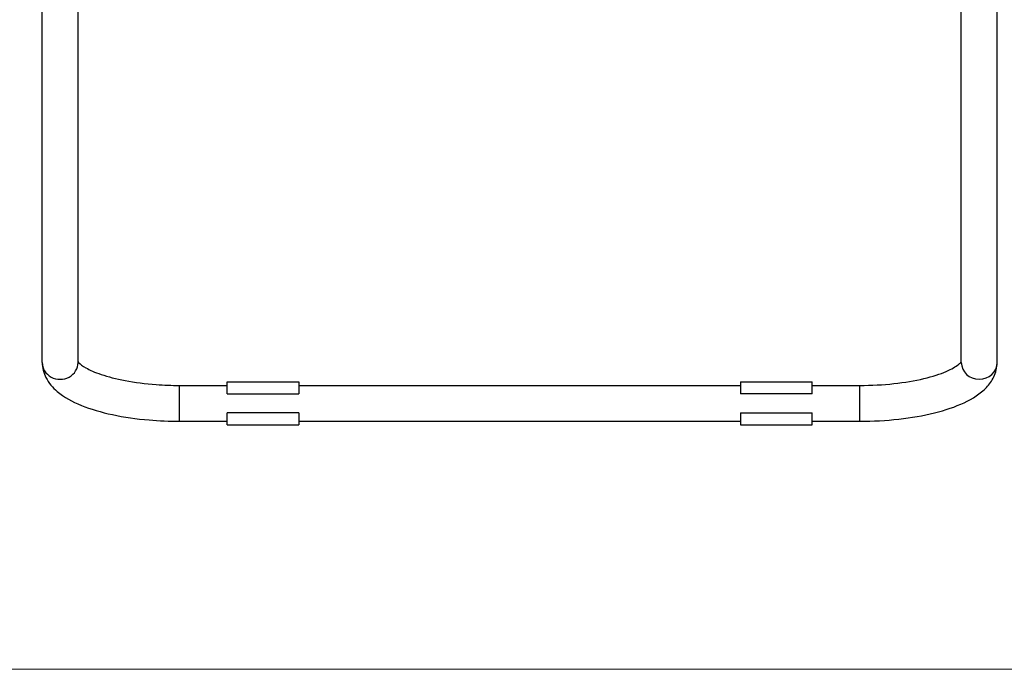
# Model space of a CAD drawing. Units: millimetres. Extents: x -644 to 1669, y -2083 to -470.
# Drawn here: x -412 to 0, y -2083 to -1811 of the extents above; entities that cross this region are included whole.
import ezdxf

# ---------------------------------------------------------------- set-up
doc = ezdxf.new("R2010")
doc.units = ezdxf.units.MM
doc.layers.add('Model', color=7, linetype='Continuous', lineweight=30)
doc.layers.add('Ramka', color=5, linetype='Continuous', lineweight=20)

msp = doc.modelspace()

# ---------------------------------------------------------------- linework, layer by layer
at = {"layer": 'Model'}
for p, q in [((-402.73, -1954.76), (-402.73, -1785.01)), ((-387.73, -1954.76), (-387.73, -1785.01)), ((-17.73, -1954.76), (-17.73, -1785.01)), ((-2.73, -1954.76), (-2.73, -1785.01)), ((-325.23, -1967.87), (-325.23, -1962.87)), ((-325.23, -1962.87), (-295.23, -1962.87)), ((-295.23, -1962.87), (-295.23, -1967.87)), ((-110.23, -1962.87), (-110.23, -1967.87)), ((-110.23, -1962.87), (-80.23, -1962.87)), ((-80.23, -1967.87), (-80.23, -1962.87)), ((-345.23, -1979.37), (-345.23, -1964.37)), ((-345.23, -1964.37), (-325.23, -1964.37)), ((-295.23, -1964.37), (-110.23, -1964.37)), ((-80.23, -1964.37), (-60.23, -1964.37)), ((-60.23, -1979.37), (-60.23, -1964.37)), ((-325.23, -1967.87), (-295.23, -1967.87)), ((-80.23, -1967.87), (-110.23, -1967.87)), ((-345.23, -1979.37), (-325.23, -1979.37)), ((-325.23, -1980.87), (-325.23, -1975.87)), ((-295.23, -1975.87), (-325.23, -1975.87)), ((-295.23, -1975.87), (-295.23, -1980.87)), ((-295.23, -1979.37), (-110.23, -1979.37)), ((-110.23, -1975.87), (-110.23, -1980.87)), ((-110.23, -1975.87), (-80.23, -1975.87)), ((-80.23, -1980.87), (-80.23, -1975.87)), ((-80.23, -1979.37), (-60.23, -1979.37)), ((-325.23, -1980.87), (-295.23, -1980.87)), ((-110.23, -1980.87), (-80.23, -1980.87))]:
    msp.add_line(p, q, dxfattribs=at)
for centre, major_axis, start_param, end_param in [((-395.23, -1954.76), (-7.5, 0), 0, 3.141593), ((-10.23, -1954.76), (7.5, 0), 3.141593, 6.283185)]:
    msp.add_ellipse(centre, major_axis=major_axis, ratio=0.939693, start_param=start_param, end_param=end_param, dxfattribs=at)
for points, knots in [([(-402.73, -1954.76), (-402.73, -1956.99), (-402.14, -1959.19), (-400.01, -1963.4), (-398.33, -1965.29), (-393.61, -1969.28), (-390.23, -1971.13), (-382.46, -1974.29), (-378.06, -1975.58), (-368.48, -1977.63), (-363.3, -1978.38), (-353.78, -1979.19), (-349.5, -1979.37), (-345.23, -1979.37)], [3.141593, 3.141593, 3.141593, 3.141593, 3.312875, 3.312875, 3.526018, 3.526018, 3.840177, 3.840177, 4.154336, 4.154336, 4.468496, 4.468496, 4.712389, 4.712389, 4.712389, 4.712389]), ([(-387.73, -1954.42), (-387.66, -1954.52), (-387.54, -1954.68), (-386.85, -1955.41), (-385.88, -1956.19), (-382.85, -1957.93), (-380.69, -1958.9), (-375.2, -1960.77), (-371.77, -1961.66), (-363.97, -1963.13), (-359.55, -1963.69), (-351.78, -1964.25), (-348.51, -1964.37), (-345.23, -1964.37)], [3.369397, 3.369397, 3.369397, 3.369397, 3.455752, 3.455752, 3.678957, 3.678957, 3.928844, 3.928844, 4.208439, 4.208439, 4.505244, 4.505244, 4.712389, 4.712389, 4.712389, 4.712389]), ([(-60.23, -1964.37), (-55.4, -1964.37), (-50.57, -1964.11), (-41.47, -1963.13), (-37.19, -1962.41), (-29.76, -1960.64), (-26.56, -1959.6), (-21.72, -1957.51), (-19.98, -1956.46), (-18.25, -1955.08), (-17.87, -1954.63), (-17.73, -1954.42)], [4.712389, 4.712389, 4.712389, 4.712389, 5.017763, 5.017763, 5.320297, 5.320297, 5.612263, 5.612263, 5.879889, 5.879889, 6.055381, 6.055381, 6.055381, 6.055381]), ([(-60.23, -1979.37), (-54.73, -1979.37), (-49.22, -1979.07), (-38.68, -1977.9), (-33.64, -1977.02), (-24.42, -1974.73), (-20.24, -1973.32), (-12.93, -1969.88), (-9.78, -1967.89), (-6.02, -1963.93), (-4.94, -1962.46), (-3.26, -1958.97), (-2.73, -1956.88), (-2.73, -1954.76)], [4.712389, 4.712389, 4.712389, 4.712389, 5.026548, 5.026548, 5.340708, 5.340708, 5.654867, 5.654867, 5.969026, 5.969026, 6.120536, 6.120536, 6.283185, 6.283185, 6.283185, 6.283185])]:
    msp.add_open_spline(points, degree=3, knots=knots, dxfattribs=at)
at = {"layer": 'Ramka'}
msp.add_lwpolyline([(-644.21, -470.38), (1669.44, -470.38), (1669.44, -2083.17), (-644.21, -2083.17)], close=True, dxfattribs=at)

doc.saveas('drawing.dxf')
